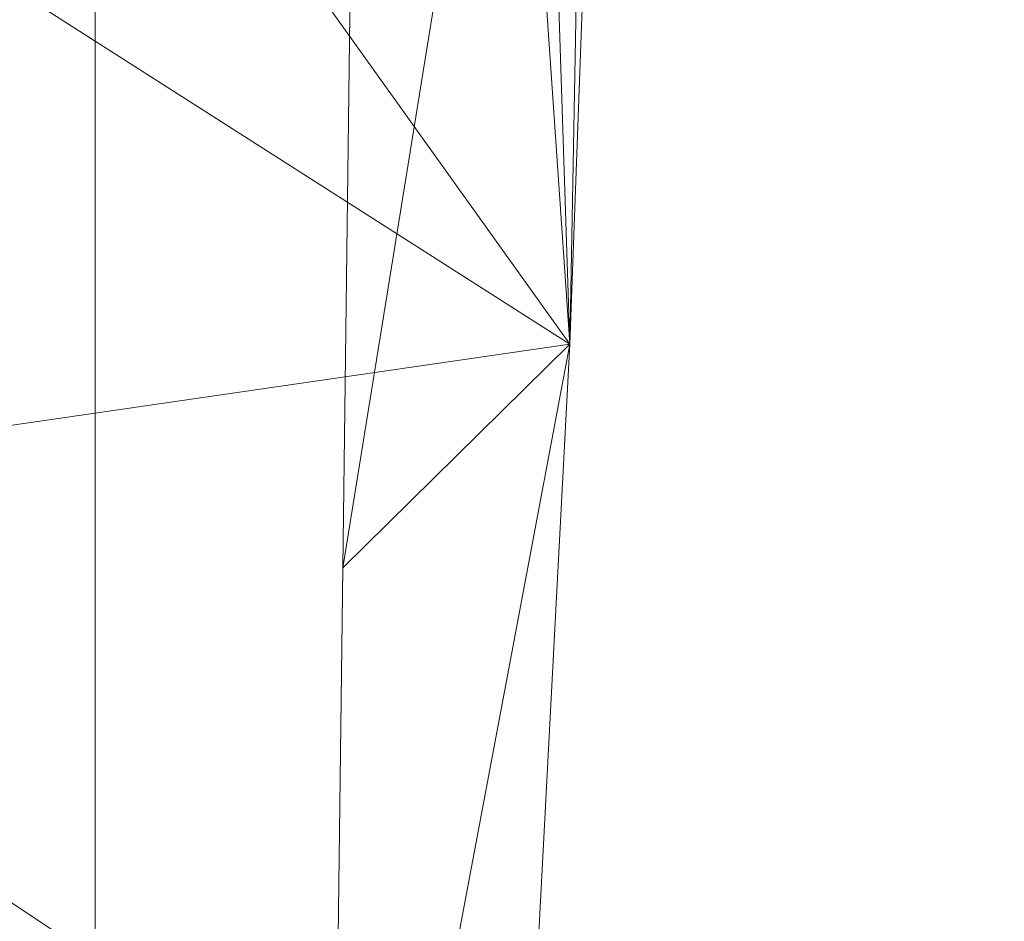
# Model space of a CAD drawing. Units: inches. Extents: x 0 to 204, y 0 to 264.
# Drawn here: x 85 to 88, y 158 to 161 of the extents above; entities that cross this region are included whole.
import ezdxf

# ---------------------------------------------------------------- set-up
doc = ezdxf.new("R2010")
doc.units = ezdxf.units.IN
doc.header["$MEASUREMENT"] = 0
doc.layers.get('0').update_dxf_attribs({"color": 10})

# ---------------------------------------------------------------- blocks, each defined once
blk = doc.blocks.new('SOLO-GQ-3D')
at = {"lineweight": 18}
mesh = blk.add_polyface(dxfattribs=at)
corners = [(-12.6503, 13.6574, 5.999), (12.6503, 13.6574, 5.999), (13.4786, -15.2601, 5.999), (13.2465, -15.7475, 5.999), (12.7482, -15.955, 5.999), (12.2388, -15.7763, 5.999), (11.9792, -15.303, 5.999), (11.3942, -8.6951, 5.999), (11.0593, -2.0698, 5.999), (10.975, 4.5635, 5.999), (-10.975, 4.5635, 5.999), (-11.0593, -2.0698, 5.999), (-11.3942, -8.6951, 5.999), (-11.9792, -15.303, 5.999), (-12.2388, -15.7763, 5.999), (-12.7482, -15.955, 5.999), (-13.2465, -15.7475, 5.999), (-13.4786, -15.2601, 5.999)]
mesh.append_faces([[corners[k] for k in face] for face in [(10, 0, 1, 9), (11, 17, 0, 10), (17, 13, 14)]], dxfattribs={"vtx0": -1, "vtx2": -1})
mesh.append_faces([[corners[k] for k in face] for face in [(17, 11, 12, 13)]], dxfattribs={"vtx0": -1, "vtx3": -1})
mesh.append_faces([[corners[k] for k in face] for face in [(7, 8, 2, 6), (5, 6, 2, 4)]], dxfattribs={"vtx1": -1, "vtx2": -1})
mesh.append_faces([[corners[k] for k in face] for face in [(8, 9, 1, 2)]], dxfattribs={"vtx1": -1, "vtx3": -1})
mesh.append_faces([[corners[k] for k in face] for face in [(2, 3, 4), (15, 16, 17, 14)]], dxfattribs={"vtx2": -1})
mesh = blk.add_polyface(dxfattribs=at)
corners = [(-13.391, 6.7733, 24.7063), (-13.6729, 4.1015, 24.7996), (-13.915, 1.4262, 24.893), (-14.1164, -1.2524, 24.9866), (-14.2759, -3.9337, 25.0802), (-14.3925, -6.6172, 25.1739), (-14.4648, -9.3022, 25.2677), (-14.492, -11.9879, 25.3615), (-14.4726, -14.6737, 25.4553), (-14.3987, -15.0834, 25.4696), (-14.1997, -15.4494, 25.4824), (-13.8953, -15.7337, 25.4923), (-13.5169, -15.9074, 25.4983), (-13.1027, -15.953, 25.4999), (-12.6951, -15.8658, 25.4969), (-12.3362, -15.655, 25.4895), (-12.0617, -15.3418, 25.4786), (-11.9001, -14.9582, 25.4652), (-11.5176, -12.1524, 25.3672), (-11.1815, -9.3406, 25.269), (-10.8918, -6.5237, 25.1707), (-10.6487, -3.7023, 25.0721), (-10.4521, -0.8774, 24.9735), (-10.3023, 1.9504, 24.8747), (-10.1991, 4.7803, 24.7759), (-10.2059, 4.7803, 24.7759), (-12.3276, 4.7803, 24.7759), (-12.3276, 6.7733, 24.7063), (11.9001, -14.9582, 25.4652), (12.0618, -15.3418, 25.4786), (12.3364, -15.6552, 25.4895), (12.6957, -15.866, 25.4969), (13.1028, -15.953, 25.4999), (13.5171, -15.9074, 25.4983), (13.8957, -15.7334, 25.4923), (14.1998, -15.4492, 25.4823), (14.3987, -15.0833, 25.4696), (14.4719, -14.6737, 25.4553), (14.492, -11.9879, 25.3615), (14.4648, -9.3022, 25.2677), (14.3925, -6.6172, 25.1739), (14.2759, -3.9337, 25.0802), (14.1164, -1.2524, 24.9866), (13.915, 1.4262, 24.893), (13.6729, 4.1015, 24.7996), (13.391, 6.7733, 24.7063), (12.3276, 6.7733, 24.7063), (12.3276, 4.7803, 24.7759), (10.2059, 4.7803, 24.7759), (10.1991, 4.7803, 24.7759), (10.3023, 1.9504, 24.8747), (10.4521, -0.8774, 24.9735), (10.6487, -3.7023, 25.0721), (10.8918, -6.5237, 25.1707), (11.1815, -9.3406, 25.269), (11.5176, -12.1524, 25.3672)]
mesh.append_faces([[corners[k] for k in face] for face in [(36, 34, 35), (47, 45, 46), (50, 47, 48, 49)]], dxfattribs={"vtx0": -1})
mesh.append_faces([[corners[k] for k in face] for face in [(19, 6, 18), (18, 8, 17), (20, 5, 19), (9, 17, 8), (1, 26, 0), (5, 20, 4), (3, 22, 2), (6, 19, 5), (14, 9, 13), (38, 55, 37), (33, 37, 32), (40, 54, 39), (41, 53, 40), (42, 52, 41), (43, 51, 42), (45, 47, 44), (32, 37, 31)]], dxfattribs={"vtx0": -1, "vtx1": -1})
mesh.append_faces([[corners[k] for k in face] for face in [(23, 26, 1), (50, 44, 47)]], dxfattribs={"vtx0": -1, "vtx1": -1, "vtx2": -1})
mesh.append_faces([[corners[k] for k in face] for face in [(4, 20, 21), (18, 6, 7), (23, 1, 2), (37, 33, 34), (55, 38, 39), (37, 29, 30), (41, 52, 53)]], dxfattribs={"vtx0": -1, "vtx2": -1})
mesh.append_faces([[corners[k] for k in face] for face in [(15, 16, 9), (16, 17, 9), (22, 23, 2), (21, 22, 3), (14, 15, 9), (12, 13, 9), (11, 12, 9), (7, 8, 18), (3, 4, 21), (36, 37, 34), (43, 44, 50), (28, 29, 37), (54, 55, 39), (53, 54, 40), (55, 28, 37), (51, 52, 42), (50, 51, 43), (30, 31, 37)]], dxfattribs={"vtx1": -1, "vtx2": -1})
mesh.append_faces([[corners[k] for k in face] for face in [(26, 27, 0), (9, 10, 11)]], dxfattribs={"vtx2": -1})
mesh.append_faces([[corners[k] for k in face] for face in [(23, 24, 25, 26)]], dxfattribs={"vtx3": -1})
mesh = blk.add_polyface(dxfattribs=at)
corners = [(-11.7972, 6.5412, 16.8179), (-11.7972, 5.649, 12), (-11.7972, -14.4547, 12), (-11.7972, -14.5417, 12.0076), (-11.7972, -14.6257, 12.0301), (-11.7972, -14.7047, 12.067), (-11.7972, -14.7047, 17.6614), (-11.7972, -14.5487, 17.8045), (-11.7972, -14.3662, 17.9114), (-11.7972, -14.1654, 17.9776), (-11.7972, -13.9547, 18), (-11.7972, 5.558, 18), (-11.7972, 5.8059, 17.9688), (-11.7972, 6.0384, 17.877), (-11.7972, 6.2408, 17.7305), (-11.7972, 6.4006, 17.5384), (-11.7972, 6.5078, 17.3127), (-11.7972, 6.5557, 17.0674)]
mesh.append_faces([[corners[k] for k in face] for face in [(5, 2, 3, 4), (10, 8, 9)]], dxfattribs={"vtx0": -1})
mesh.append_faces([[corners[k] for k in face] for face in [(15, 0, 13, 14)]], dxfattribs={"vtx0": -1, "vtx1": -1})
mesh.append_faces([[corners[k] for k in face] for face in [(11, 0, 1)]], dxfattribs={"vtx0": -1, "vtx2": -1})
mesh.append_faces([[corners[k] for k in face] for face in [(2, 5, 6, 10)]], dxfattribs={"vtx0": -1, "vtx2": -1, "vtx3": -1})
mesh.append_faces([[corners[k] for k in face] for face in [(12, 13, 0, 11)]], dxfattribs={"vtx1": -1, "vtx2": -1})
mesh.append_faces([[corners[k] for k in face] for face in [(1, 2, 10, 11)]], dxfattribs={"vtx1": -1, "vtx3": -1})
mesh.append_faces([[corners[k] for k in face] for face in [(16, 17, 0, 15)]], dxfattribs={"vtx2": -1})
mesh.append_faces([[corners[k] for k in face] for face in [(6, 7, 8, 10)]], dxfattribs={"vtx2": -1, "vtx3": -1})
mesh = blk.add_polyface(dxfattribs=at)
corners = [(-11.7972, 4.5378, 6), (-11.7972, -14.7047, 6), (-11.7972, -14.7047, 12), (-11.7972, 5.649, 12)]
mesh.append_faces([[corners[k] for k in face] for face in [(0, 1, 2, 3)]])
mesh = blk.add_polyface(dxfattribs=at)
corners = [(11.7972, 5.649, 12), (-11.7972, 5.649, 12), (-11.7972, -14.7047, 12), (11.7972, -14.7047, 12)]
mesh.append_faces([[corners[k] for k in face] for face in [(0, 1, 2, 3)]])
mesh = blk.add_polyface(dxfattribs=at)
corners = [(11.7972, -14.4547, 12), (-11.7972, -14.4547, 12), (-11.7972, 5.649, 12), (11.7972, 5.649, 12)]
mesh.append_faces([[corners[k] for k in face] for face in [(0, 1, 2, 3)]])
mesh = blk.add_polyface(dxfattribs=at)
corners = [(11.7972, -13.9547, 18), (11.7972, 5.558, 18), (-11.7972, 5.558, 18), (-11.7972, -13.9547, 18)]
mesh.append_faces([[corners[k] for k in face] for face in [(3, 0, 1, 2)]])
mesh = blk.add_polyface(dxfattribs=at)
corners = [(-11.9792, -15.303, 5.999), (-11.3942, -8.6951, 5.999), (-11.0593, -2.0698, 5.999), (-10.975, 4.5635, 5.999), (-10.5106, 5.35, 16.8179), (-10.514, 5.0652, 16.8179), (-10.5178, 4.7803, 16.8179), (-10.4968, 4.7803, 17.329), (-10.476, 4.7803, 17.8401), (-10.479, 4.6671, 17.8116), (-10.4821, 4.5535, 17.7843), (-10.3917, 4.6842, 19.9707), (-10.3024, 4.7803, 22.1553), (-10.2505, 4.7803, 23.4656), (-10.1991, 4.7803, 24.7759), (-10.3023, 1.9504, 24.8747), (-10.4521, -0.8774, 24.9735), (-10.6487, -3.7023, 25.0721), (-10.8918, -6.5237, 25.1707), (-11.1815, -9.3406, 25.269), (-11.5176, -12.1524, 25.3672), (-11.9001, -14.9582, 25.4652), (-11.0172, 1.2469, 5.999), (-11.2268, -5.3824, 5.999), (-11.6867, -11.999, 5.999), (-11.1431, -3.7261, 5.999)]
mesh.append_faces([[corners[k] for k in face] for face in [(15, 13, 14), (0, 20, 21), (5, 3, 4), (13, 11, 12)]], dxfattribs={"vtx0": -1})
mesh.append_faces([[corners[k] for k in face] for face in [(18, 23, 17), (1, 19, 24), (3, 10, 22)]], dxfattribs={"vtx0": -1, "vtx1": -1})
mesh.append_faces([[corners[k] for k in face] for face in [(15, 22, 10), (3, 6, 10), (13, 15, 11)]], dxfattribs={"vtx0": -1, "vtx1": -1, "vtx2": -1})
mesh.append_faces([[corners[k] for k in face] for face in [(15, 2, 22), (18, 1, 23), (20, 0, 24), (3, 5, 6), (25, 16, 17), (17, 23, 25), (15, 10, 11)]], dxfattribs={"vtx0": -1, "vtx2": -1})
mesh.append_faces([[corners[k] for k in face] for face in [(8, 9, 7)]], dxfattribs={"vtx1": -1})
mesh.append_faces([[corners[k] for k in face] for face in [(19, 20, 24), (15, 16, 2), (18, 19, 1), (6, 7, 9), (25, 2, 16), (9, 10, 6)]], dxfattribs={"vtx1": -1, "vtx2": -1})
mesh = blk.add_polyface(dxfattribs=at)
corners = [(11.7972, -14.7047, 6), (-11.7972, -14.7047, 6), (-11.7972, 4.5378, 6), (11.7972, 4.5378, 6)]
mesh.append_faces([[corners[k] for k in face] for face in [(0, 1, 2, 3)]])

msp = doc.modelspace()

# ---------------------------------------------------------------- linework, layer by layer
at = {"lineweight": 18, "invisible_edges": 15}
for points in [[(86.23575, 160.87827, 24.87013), (86.36122, 160.49657, 25.0054), (86.62531, 162.16698, 24.82181)], [(86.23575, 160.87827, 24.87013), (86.62531, 162.16698, 24.82181), (86.43106, 161.87956, 24.78066)], [(86.62531, 162.16698, 24.82181), (86.36122, 160.49657, 25.0054), (86.64134, 161.68323, 24.92883)], [(86.43106, 161.87956, 24.78066), (86.13458, 161.36165, 24.72729), (86.23575, 160.87827, 24.87013)], [(85.73895, 161.51494, 15.0679), (85.59336, 161.0276, 15.13719), (85.73767, 161.80114, 15.15471)], [(85.59336, 161.0276, 15.13719), (85.69957, 161.57829, 15.25), (85.73767, 161.80114, 15.15471)], [(87.29384, 161.73961, 24.31461), (87.18261, 161.11516, 24.37419), (87.2805, 161.31562, 24.28782)], [(87.18261, 161.11516, 24.37419), (87.29384, 161.73961, 24.31461), (87.18512, 161.33996, 24.39164)], [(86.57572, 160.64186, 25.09376), (86.64134, 161.68323, 24.92883), (86.36122, 160.49657, 25.0054)], [(85.80586, 159.91545, 24.80363), (85.99691, 161.616, 24.60709), (85.70842, 160.71488, 24.61869)], [(86.13458, 161.36165, 24.72729), (85.99691, 161.616, 24.60709), (85.80586, 159.91545, 24.80363)], [(85.62806, 161.15106, 24.37415), (85.64189, 161.59003, 24.27966), (85.55781, 160.9674, 24.3522)], [(85.55998, 161.19439, 24.28656), (85.55781, 160.9674, 24.3522), (85.64189, 161.59003, 24.27966)], [(85.51622, 161.05444, 24.24033), (85.55998, 161.19439, 24.28656), (85.60078, 161.57277, 24.20455)], [(85.54821, 161.14366, 24.16954), (85.51622, 161.05444, 24.24033), (85.60078, 161.57277, 24.20455)], [(85.79138, 161.16889, 14.89403), (85.71017, 161.01378, 14.94461), (85.82248, 161.54448, 14.91987)], [(85.71017, 161.01378, 14.94461), (85.86156, 161.49331, 15.01103), (85.82248, 161.54448, 14.91987)], [(85.73895, 161.51494, 15.0679), (85.61928, 160.8562, 15.06493), (85.59336, 161.0276, 15.13719)], [(85.75555, 160.88079, 15.01103), (85.61928, 160.8562, 15.06493), (85.73895, 161.51494, 15.0679)], [(87.26683, 161.13156, 15.05164), (87.41329, 161.48686, 15.13705), (87.24014, 160.72125, 15.10254)], [(87.24014, 160.72125, 15.10254), (87.41329, 161.48686, 15.13705), (87.31893, 160.95436, 15.17089)], [(87.41329, 161.48686, 15.13705), (87.42794, 161.18036, 15.25), (87.31893, 160.95436, 15.17089)], [(85.63417, 160.93407, 24.47014), (85.69989, 161.36938, 24.4305), (85.72262, 161.13918, 24.40989)], [(85.67674, 161.15527, 24.50118), (85.69989, 161.36938, 24.4305), (85.63417, 160.93407, 24.47014)], [(87.07907, 160.96232, 14.91161), (87.21267, 161.38417, 14.89345), (87.13768, 160.96791, 14.89454)], [(87.22899, 161.23019, 14.9203), (87.13768, 160.96791, 14.89454), (87.21267, 161.38417, 14.89345)], [(87.2161, 160.74996, 24.29196), (87.2771, 160.88485, 24.19306), (87.31991, 161.37113, 24.21854)], [(87.31991, 161.37113, 24.21854), (87.2805, 161.31562, 24.28782), (87.2161, 160.74996, 24.29196)], [(85.67674, 161.15527, 24.50118), (85.69038, 160.93378, 24.54663), (85.75524, 161.366, 24.50731)], [(85.75524, 161.366, 24.50731), (85.69038, 160.93378, 24.54663), (85.79519, 161.13732, 24.5099)], [(86.13458, 161.36165, 24.72729), (85.80586, 159.91545, 24.80363), (85.96116, 159.78031, 24.90965)], [(85.96116, 159.78031, 24.90965), (86.23575, 160.87827, 24.87013), (86.13458, 161.36165, 24.72729)], [(87.09969, 160.94227, 24.52054), (87.16792, 161.35099, 24.47893), (87.08122, 161.15787, 24.5264)], [(87.09969, 160.94227, 24.52054), (87.13898, 161.12369, 24.4515), (87.16792, 161.35099, 24.47893)], [(87.18261, 161.11516, 24.37419), (87.20335, 160.9145, 24.34272), (87.2805, 161.31562, 24.28782)], [(87.2805, 161.31562, 24.28782), (87.20335, 160.9145, 24.34272), (87.2161, 160.74996, 24.29196)], [(87.27134, 161.28446, 15.01103), (87.26683, 161.13156, 15.05164), (87.14908, 160.53321, 15.04577)], [(87.13934, 160.74496, 14.92485), (87.13768, 160.96791, 14.89454), (87.22899, 161.23019, 14.9203)], [(87.22899, 161.23019, 14.9203), (87.15618, 160.79587, 15.01103), (87.13934, 160.74496, 14.92485)], [(85.49376, 160.7294, 24.32971), (85.55781, 160.9674, 24.3522), (85.55998, 161.19439, 24.28656)], [(85.49376, 160.7294, 24.32971), (85.55998, 161.19439, 24.28656), (85.51622, 161.05444, 24.24033)], [(85.63561, 160.70921, 24.44898), (85.62806, 161.15106, 24.37415), (85.51643, 160.43614, 24.42879)], [(85.62806, 161.15106, 24.37415), (85.55781, 160.9674, 24.3522), (85.51643, 160.43614, 24.42879)], [(85.61534, 160.72182, 24.54107), (85.67674, 161.15527, 24.50118), (85.63417, 160.93407, 24.47014)], [(85.61534, 160.72182, 24.54107), (85.69038, 160.93378, 24.54663), (85.67674, 161.15527, 24.50118)], [(85.78983, 160.8563, 14.91161), (85.69682, 160.67006, 14.8956), (85.79138, 161.16889, 14.89403)], [(85.69682, 160.67006, 14.8956), (85.71017, 161.01378, 14.94461), (85.79138, 161.16889, 14.89403)], [(85.69735, 160.62206, 24.52483), (85.7674, 161.12259, 24.50004), (85.80021, 161.15413, 24.41961)], [(87.09969, 160.94227, 24.52054), (87.08122, 161.15787, 24.5264), (87.02541, 160.76213, 24.5623)], [(87.08122, 161.15787, 24.5264), (87.03011, 160.95244, 24.5267), (87.02541, 160.76213, 24.5623)], [(85.69735, 160.62206, 24.52483), (85.73291, 160.88913, 24.55906), (85.7674, 161.12259, 24.50004)], [(85.73291, 160.88913, 24.55906), (85.79519, 161.14329, 24.57554), (85.7674, 161.12259, 24.50004)], [(87.13898, 161.12369, 24.4515), (87.09969, 160.94227, 24.52054), (87.0756, 160.6952, 24.49452)], [(87.13898, 161.12369, 24.4515), (87.0756, 160.6952, 24.49452), (87.10268, 160.93258, 24.42868)], [(87.14908, 160.53321, 15.04577), (87.26683, 161.13156, 15.05164), (87.24014, 160.72125, 15.10254)], [(87.09892, 160.68881, 24.42592), (87.18261, 161.11516, 24.37419), (87.10268, 160.93257, 24.42868)], [(87.12913, 160.54458, 24.40018), (87.18261, 161.11516, 24.37419), (87.09892, 160.68881, 24.42592)], [(87.12913, 160.54458, 24.40018), (87.20335, 160.9145, 24.34272), (87.18261, 161.11516, 24.37419)], [(85.59336, 161.0276, 15.13719), (85.49791, 160.2945, 15.10087), (85.42246, 160.01745, 15.17256)], [(85.59336, 161.0276, 15.13719), (85.42246, 160.01745, 15.17256), (85.48086, 160.32936, 15.25)], [(85.49376, 160.7294, 24.32971), (85.51622, 161.05444, 24.24033), (85.4404, 160.49645, 24.29207)], [(85.51622, 161.05444, 24.24033), (85.46061, 160.71083, 24.20888), (85.4404, 160.49645, 24.29207)], [(85.49791, 160.2945, 15.10087), (85.59336, 161.0276, 15.13719), (85.61928, 160.8562, 15.06493)], [(85.71017, 161.01378, 14.94461), (85.63506, 160.56517, 14.96865), (85.75555, 160.88079, 15.01103)], [(85.69682, 160.67006, 14.8956), (85.63506, 160.56517, 14.96865), (85.71017, 161.01378, 14.94461)], [(85.49376, 160.7294, 24.32971), (85.51643, 160.43614, 24.42879), (85.55781, 160.9674, 24.3522)], [(87.07907, 160.96232, 14.91161), (87.13768, 160.96791, 14.89454), (87.05473, 160.5118, 14.89419)], [(87.13768, 160.96791, 14.89454), (87.13934, 160.74496, 14.92485), (87.05473, 160.5118, 14.89419)], [(85.63417, 160.93407, 24.47014), (85.57595, 160.49919, 24.50949), (85.61534, 160.72182, 24.54107)], [(85.63561, 160.70921, 24.44898), (85.57595, 160.49919, 24.50949), (85.63417, 160.93407, 24.47014)], [(85.69038, 160.93378, 24.54663), (85.61534, 160.72182, 24.54107), (85.63152, 160.49619, 24.5864)], [(85.70842, 160.70853, 24.54888), (85.69038, 160.93378, 24.54663), (85.63152, 160.49619, 24.5864)], [(87.09969, 160.94227, 24.52054), (87.02541, 160.76213, 24.5623), (87.03267, 160.49707, 24.56568)], [(87.0756, 160.6952, 24.49452), (87.09969, 160.94227, 24.52054), (87.03267, 160.49707, 24.56568)], [(87.31893, 160.95436, 15.17089), (87.20796, 160.23226, 15.25), (87.21397, 160.36474, 15.16596)], [(87.24014, 160.72125, 15.10254), (87.31893, 160.95436, 15.17089), (87.21397, 160.36474, 15.16596)], [(87.12913, 160.54458, 24.40018), (87.16243, 160.51895, 24.35622), (87.20335, 160.9145, 24.34272)], [(87.16243, 160.51895, 24.35622), (87.2161, 160.74996, 24.29196), (87.20335, 160.9145, 24.34272)], [(85.73291, 160.88913, 24.55906), (85.68617, 160.54056, 24.589), (85.70842, 160.71488, 24.61869)], [(85.69735, 160.62206, 24.52483), (85.68617, 160.54056, 24.589), (85.73291, 160.88913, 24.55906)], [(86.23575, 160.87827, 24.87013), (85.96116, 159.78031, 24.90965), (86.09084, 159.46176, 25.03053)], [(86.36122, 160.49657, 25.0054), (86.23575, 160.87827, 24.87013), (86.09084, 159.46176, 25.03053)], [(85.49791, 160.2945, 15.10087), (85.61928, 160.8562, 15.06493), (85.64955, 160.26826, 15.01103)], [(86.94743, 160.54386, 24.56385), (86.96478, 160.33315, 24.60138), (87.02541, 160.76213, 24.5623)], [(87.02541, 160.76213, 24.5623), (86.96478, 160.33315, 24.60138), (87.03267, 160.49707, 24.56568)], [(87.2161, 160.74996, 24.29196), (87.12818, 160.08012, 24.35347), (87.19524, 160.48029, 24.22984)], [(87.2161, 160.74996, 24.29196), (87.16243, 160.51895, 24.35622), (87.12818, 160.08012, 24.35347)], [(85.49376, 160.7294, 24.32971), (85.4404, 160.49645, 24.29207), (85.43169, 160.25271, 24.36865)], [(85.49376, 160.7294, 24.32971), (85.43169, 160.25271, 24.36865), (85.51643, 160.43614, 24.42879)], [(85.5604, 160.28743, 24.58008), (85.63152, 160.49619, 24.5864), (85.61534, 160.72182, 24.54107)], [(85.57595, 160.49919, 24.50949), (85.5604, 160.28743, 24.58008), (85.61534, 160.72182, 24.54107)], [(87.06899, 160.33005, 14.92347), (87.13934, 160.74496, 14.92485), (87.04068, 160.30583, 15.01103)], [(87.13934, 160.74496, 14.92485), (87.06899, 160.33005, 14.92347), (87.05473, 160.5118, 14.89419)], [(87.13569, 160.10285, 15.09695), (87.14908, 160.53321, 15.04577), (87.24014, 160.72125, 15.10254)], [(87.21397, 160.36474, 15.16596), (87.13569, 160.10285, 15.09695), (87.24014, 160.72125, 15.10254)], [(85.70842, 160.70053, 24.46085), (85.64756, 160.21551, 24.54603), (85.69735, 160.62206, 24.52483)], [(85.70842, 160.71488, 24.61869), (85.65915, 159.04804, 24.85325), (85.80586, 159.91545, 24.80363)], [(87.02024, 160.52518, 24.46571), (87.0756, 160.6952, 24.49452), (87.02366, 160.29864, 24.53741)], [(87.03777, 160.07127, 24.47013), (87.09892, 160.68881, 24.42592), (87.02024, 160.52518, 24.46571)], [(87.02366, 160.29864, 24.53741), (87.0756, 160.6952, 24.49452), (87.03267, 160.49707, 24.56568)], [(87.12913, 160.54458, 24.40018), (87.09892, 160.68881, 24.42592), (87.03777, 160.07127, 24.47013)], [(85.69682, 160.67006, 14.8956), (85.70248, 160.24576, 14.91161), (85.60068, 160.26119, 14.91831)], [(85.60068, 160.26119, 14.91831), (85.63506, 160.56517, 14.96865), (85.69682, 160.67006, 14.8956)], [(86.21989, 159.22492, 25.13794), (86.57572, 160.64186, 25.09376), (86.36122, 160.49657, 25.0054)], [(85.69735, 160.62206, 24.52483), (85.64756, 160.21551, 24.54603), (85.65161, 160.25416, 24.5832)], [(85.69735, 160.62206, 24.52483), (85.65161, 160.25416, 24.5832), (85.68617, 160.54056, 24.589)], [(85.63506, 160.56517, 14.96865), (85.60068, 160.26119, 14.91831), (85.57719, 160.17286, 14.96971)], [(85.64955, 160.26826, 15.01103), (85.63506, 160.56517, 14.96865), (85.57719, 160.17286, 14.96971)], [(85.68617, 160.54056, 24.589), (85.65161, 160.25416, 24.5832), (85.64254, 160.17897, 24.63168)], [(85.67925, 160.27881, 24.66254), (85.68617, 160.54056, 24.589), (85.64254, 160.17897, 24.63168)], [(87.03776, 159.79879, 15.04445), (87.04068, 160.30583, 15.01103), (87.14908, 160.53321, 15.04577)], [(87.14908, 160.53321, 15.04577), (87.13569, 160.10285, 15.09695), (87.03776, 159.79879, 15.04445)], [(87.12913, 160.54458, 24.40018), (87.03777, 160.07127, 24.47013), (87.10213, 160.13728, 24.40843)], [(87.12913, 160.54458, 24.40018), (87.10213, 160.13728, 24.40843), (87.16243, 160.51895, 24.35622)], [(85.52476, 160.06273, 24.54941), (85.57595, 160.49919, 24.50949), (85.60636, 160.27155, 24.48877)], [(85.5604, 160.28743, 24.58008), (85.57595, 160.49919, 24.50949), (85.52476, 160.06273, 24.54941)], [(86.98085, 160.33487, 14.91161), (87.05473, 160.5118, 14.89419), (86.97809, 160.066, 14.89337)], [(87.05473, 160.5118, 14.89419), (87.06899, 160.33005, 14.92347), (86.97809, 160.066, 14.89337)], [(87.16243, 160.51895, 24.35622), (87.10213, 160.13728, 24.40843), (87.12818, 160.08012, 24.35347)], [(85.43169, 160.25271, 24.36865), (85.4404, 160.49645, 24.29207), (85.36679, 159.80574, 24.36876)], [(85.4404, 160.49645, 24.29207), (85.43117, 160.27027, 24.24893), (85.36679, 159.80574, 24.36876)], [(85.5604, 160.28743, 24.58008), (85.58111, 160.06353, 24.62575), (85.63152, 160.49619, 24.5864)], [(85.58111, 160.06353, 24.62575), (85.67925, 160.27208, 24.58856), (85.63152, 160.49619, 24.5864)], [(86.09084, 159.46176, 25.03053), (86.21989, 159.22492, 25.13794), (86.36122, 160.49657, 25.0054)], [(86.98125, 160.04897, 24.60175), (87.03267, 160.49707, 24.56568), (86.96478, 160.33315, 24.60138)], [(87.02366, 160.29864, 24.53741), (87.03267, 160.49707, 24.56568), (86.98125, 160.04897, 24.60175)], [(85.43169, 160.25271, 24.36865), (85.46075, 160.00867, 24.46214), (85.51643, 160.43614, 24.42879)], [(85.51643, 160.43614, 24.42879), (85.46075, 160.00867, 24.46214), (85.60636, 160.27155, 24.48877)], [(87.13569, 160.10285, 15.09695), (87.21397, 160.36474, 15.16596), (87.07198, 159.50406, 15.11797)], [(87.07198, 159.50406, 15.11797), (87.21397, 160.36474, 15.16596), (87.20796, 160.23226, 15.25)], [(86.98125, 160.04897, 24.60175), (86.96478, 160.33315, 24.60138), (86.91838, 159.91931, 24.63896)], [(86.96478, 160.33315, 24.60138), (86.91963, 160.12799, 24.60165), (86.91838, 159.91931, 24.63896)], [(86.97809, 160.066, 14.89337), (87.06899, 160.33005, 14.92347), (87.00754, 159.91362, 14.92268)], [(87.04068, 160.30583, 15.01103), (87.00754, 159.91362, 14.92268), (87.06899, 160.33005, 14.92347)], [(85.49791, 160.2945, 15.10087), (85.42876, 159.29925, 15.04996), (85.36368, 159.31689, 15.12488)], [(85.36368, 159.31689, 15.12488), (85.42246, 160.01745, 15.17256), (85.49791, 160.2945, 15.10087)], [(85.49791, 160.2945, 15.10087), (85.54355, 159.65573, 15.01103), (85.42876, 159.29925, 15.04996)], [(85.51307, 159.84922, 24.6204), (85.5604, 160.28743, 24.58008), (85.52476, 160.06273, 24.54941)], [(85.51307, 159.84922, 24.6204), (85.58111, 160.06353, 24.62575), (85.5604, 160.28743, 24.58008)], [(86.99252, 160.11052, 24.50341), (87.02366, 160.29864, 24.53741), (86.97604, 159.90599, 24.56135)], [(87.02366, 160.29864, 24.53741), (86.98125, 160.04897, 24.60175), (86.97604, 159.90599, 24.56135)], [(85.40535, 159.8417, 24.43551), (85.43169, 160.25271, 24.36865), (85.36679, 159.80574, 24.36876)], [(85.40535, 159.8417, 24.43551), (85.46075, 160.00867, 24.46214), (85.43169, 160.25271, 24.36865)], [(85.52582, 159.77859, 14.94317), (85.60068, 160.26119, 14.91831), (85.55357, 159.61543, 14.89507)], [(85.60068, 160.26119, 14.91831), (85.52582, 159.77859, 14.94317), (85.57719, 160.17286, 14.96971)], [(85.70248, 160.24576, 14.91161), (85.55357, 159.61543, 14.89507), (85.60068, 160.26119, 14.91831)], [(85.65161, 160.25416, 24.5832), (85.61659, 159.93371, 24.58139), (85.61656, 159.93779, 24.62888)], [(85.61656, 159.93779, 24.62888), (85.64254, 160.17897, 24.63168), (85.65161, 160.25416, 24.5832)], [(85.65161, 160.25416, 24.5832), (85.64756, 160.21551, 24.54603), (85.61659, 159.93371, 24.58139)], [(85.67756, 160.23882, 24.50282), (85.61659, 159.93371, 24.58139), (85.64756, 160.21551, 24.54603)], [(85.54355, 159.65573, 15.01103), (85.57719, 160.17286, 14.96971), (85.52582, 159.77859, 14.94317)], [(85.65007, 159.84274, 24.70639), (85.64254, 160.17897, 24.63168), (85.61656, 159.93779, 24.62888)], [(87.03902, 159.68054, 24.46614), (87.10213, 160.13728, 24.40843), (87.03777, 160.07127, 24.47013)], [(87.07208, 159.64504, 24.4139), (87.10213, 160.13728, 24.40843), (87.03902, 159.68054, 24.46614)], [(87.07208, 159.64504, 24.4139), (87.12818, 160.08012, 24.35347), (87.10213, 160.13728, 24.40843)], [(87.03776, 159.79879, 15.04445), (87.13569, 160.10285, 15.09695), (87.07198, 159.50406, 15.11797)], [(86.93027, 159.61265, 14.89504), (86.88264, 159.70742, 14.91161), (86.97809, 160.066, 14.89337)], [(86.93027, 159.61265, 14.89504), (86.97809, 160.066, 14.89337), (87.00754, 159.91362, 14.92268)], [(87.03777, 160.07127, 24.47013), (86.9648, 159.69585, 24.54111), (86.98147, 159.60167, 24.51725)], [(86.98147, 159.60167, 24.51725), (87.03902, 159.68054, 24.46614), (87.03777, 160.07127, 24.47013)], [(87.07208, 159.64504, 24.4139), (87.07687, 159.4984, 24.37379), (87.12818, 160.08012, 24.35347)], [(87.14019, 159.65677, 24.30471), (87.12818, 160.08012, 24.35347), (87.07687, 159.4984, 24.37379)], [(85.4809, 159.62543, 24.58904), (85.52476, 160.06273, 24.54941), (85.57711, 159.83389, 24.52856)], [(85.51307, 159.84922, 24.6204), (85.52476, 160.06273, 24.54941), (85.4809, 159.62543, 24.58904)], [(85.5372, 159.62719, 24.66541), (85.58111, 160.06353, 24.62575), (85.51307, 159.84922, 24.6204)], [(85.65007, 159.83564, 24.62823), (85.58111, 160.06353, 24.62575), (85.5372, 159.62719, 24.66541)], [(86.91838, 159.91931, 24.63896), (86.92478, 159.7145, 24.64978), (86.98125, 160.04897, 24.60175)], [(86.92478, 159.7145, 24.64978), (86.94956, 159.68836, 24.62278), (86.98125, 160.04897, 24.60175)], [(86.98125, 160.04897, 24.60175), (86.94956, 159.68836, 24.62278), (86.97604, 159.90599, 24.56135)], [(85.42246, 160.01745, 15.17256), (85.36368, 159.31689, 15.12488), (85.3715, 159.70489, 15.25)], [(85.40535, 159.8417, 24.43551), (85.4442, 159.62201, 24.51434), (85.46075, 160.00867, 24.46214)], [(85.46075, 160.00867, 24.46214), (85.4442, 159.62201, 24.51434), (85.57711, 159.83389, 24.52856)], [(85.61656, 159.93779, 24.62888), (85.61659, 159.93371, 24.58139), (85.57881, 159.54263, 24.61633)], [(85.61656, 159.93779, 24.62888), (85.57881, 159.54263, 24.61633), (85.58428, 159.60858, 24.66939)], [(85.57881, 159.54263, 24.61633), (85.61659, 159.93371, 24.58139), (85.6467, 159.77712, 24.5448)], [(85.58428, 159.60858, 24.66939), (85.65007, 159.84274, 24.70639), (85.61656, 159.93779, 24.62888)], [(85.65915, 159.04804, 24.85325), (85.72656, 158.52316, 24.96241), (85.80586, 159.91545, 24.80363)], [(85.80586, 159.91545, 24.80363), (85.72656, 158.52316, 24.96241), (85.96116, 159.78031, 24.90965)], [(86.89184, 159.71211, 24.63946), (86.87695, 159.55829, 24.67176), (86.91838, 159.91931, 24.63896)], [(86.91838, 159.91931, 24.63896), (86.87695, 159.55829, 24.67176), (86.92478, 159.7145, 24.64978)], [(86.95294, 159.40594, 14.94151), (86.93027, 159.61265, 14.89504), (87.00754, 159.91362, 14.92268)], [(87.01041, 159.91426, 15.01103), (86.95294, 159.40594, 14.94151), (87.00754, 159.91362, 14.92268)], [(86.94956, 159.68836, 24.62278), (86.92896, 159.41818, 24.61113), (86.97604, 159.90599, 24.56135)], [(86.92896, 159.41818, 24.61113), (86.9648, 159.69585, 24.54111), (86.97604, 159.90599, 24.56135)], [(85.4809, 159.62543, 24.58904), (85.47233, 159.41026, 24.65982), (85.51307, 159.84922, 24.6204)], [(85.51307, 159.84922, 24.6204), (85.47233, 159.41026, 24.65982), (85.5372, 159.62719, 24.66541)], [(85.32369, 159.2619, 24.43286), (85.36913, 159.13801, 24.52895), (85.40535, 159.8417, 24.43551)], [(85.40535, 159.8417, 24.43551), (85.36679, 159.80574, 24.36876), (85.32369, 159.2619, 24.43286)], [(85.4442, 159.62201, 24.51434), (85.40535, 159.8417, 24.43551), (85.36913, 159.13801, 24.52895)], [(85.37228, 159.38914, 24.32904), (85.32369, 159.2619, 24.43286), (85.36679, 159.80574, 24.36876)], [(87.03776, 159.79879, 15.04445), (86.97453, 159.09573, 15.05645), (86.96318, 159.30339, 15.01103)], [(86.97453, 159.09573, 15.05645), (87.03776, 159.79879, 15.04445), (87.07198, 159.50406, 15.11797)], [(85.52582, 159.77859, 14.94317), (85.55357, 159.61543, 14.89507), (85.48339, 159.28946, 14.91888)], [(85.48339, 159.28946, 14.91888), (85.54355, 159.65573, 15.01103), (85.52582, 159.77859, 14.94317)], [(85.96116, 159.78031, 24.90965), (85.72656, 158.52316, 24.96241), (85.88561, 158.43578, 25.06347)], [(85.88561, 158.43578, 25.06347), (86.09084, 159.46176, 25.03053), (85.96116, 159.78031, 24.90965)], [(86.92478, 159.7145, 24.64978), (86.87695, 159.55829, 24.67176), (86.89792, 159.34725, 24.67849)], [(86.94956, 159.68836, 24.62278), (86.92478, 159.7145, 24.64978), (86.89792, 159.34725, 24.67849)], [(86.94956, 159.68836, 24.62278), (86.89792, 159.34725, 24.67849), (86.92896, 159.41818, 24.61113)], [(86.95069, 159.13361, 24.55261), (87.00031, 159.14423, 24.50357), (87.03902, 159.68054, 24.46614)], [(86.95069, 159.13361, 24.55261), (87.03902, 159.68054, 24.46614), (86.98147, 159.60167, 24.51725)], [(87.03902, 159.68054, 24.46614), (87.00031, 159.14423, 24.50357), (87.07208, 159.64504, 24.4139)], [(85.51801, 159.16634, 14.89346), (85.55357, 159.61543, 14.89507), (85.61513, 159.63522, 14.91161)], [(87.03782, 159.19076, 24.44025), (87.07208, 159.64504, 24.4139), (87.00031, 159.14423, 24.50357)], [(87.07687, 159.4984, 24.37379), (87.07208, 159.64504, 24.4139), (87.03782, 159.19076, 24.44025)], [(85.36913, 159.13801, 24.52895), (85.39994, 158.93367, 24.58353), (85.4442, 159.62201, 24.51434)], [(85.4442, 159.62201, 24.51434), (85.39994, 158.93367, 24.58353), (85.54785, 159.39624, 24.56835)], [(85.44422, 159.18671, 24.62899), (85.47233, 159.41026, 24.65982), (85.4809, 159.62543, 24.58904)], [(85.54785, 159.39624, 24.56835), (85.44422, 159.18671, 24.62899), (85.4809, 159.62543, 24.58904)], [(85.50042, 159.19019, 24.70512), (85.5372, 159.62719, 24.66541), (85.47233, 159.41026, 24.65982)], [(85.55357, 159.61543, 14.89507), (85.51801, 159.16634, 14.89346), (85.48339, 159.28946, 14.91888)], [(85.5372, 159.62719, 24.66541), (85.50042, 159.19019, 24.70512), (85.6209, 159.39919, 24.66791)], [(85.6209, 159.40667, 24.75023), (85.58428, 159.60858, 24.66939), (85.54074, 159.07366, 24.73872)], [(85.54798, 159.16913, 24.6839), (85.54074, 159.07366, 24.73872), (85.58428, 159.60858, 24.66939)], [(85.57881, 159.54263, 24.61633), (85.54798, 159.16913, 24.6839), (85.58428, 159.60858, 24.66939)], [(86.93027, 159.61265, 14.89504), (86.88994, 158.94187, 14.91118), (86.82356, 159.07508, 14.91161)], [(86.93027, 159.61265, 14.89504), (86.95294, 159.40594, 14.94151), (86.88994, 158.94187, 14.91118)], [(86.93709, 159.28119, 24.5788), (86.95069, 159.13361, 24.55261), (86.98147, 159.60167, 24.51725)], [(85.57881, 159.54263, 24.61633), (85.61584, 159.31541, 24.58677), (85.54201, 159.08307, 24.64442)], [(85.57881, 159.54263, 24.61633), (85.54201, 159.08307, 24.64442), (85.54798, 159.16913, 24.6839)], [(86.86404, 159.29624, 24.67727), (86.83867, 159.06989, 24.71622), (86.87695, 159.55829, 24.67176)], [(86.83867, 159.06989, 24.71622), (86.89792, 159.34725, 24.67849), (86.87695, 159.55829, 24.67176)], [(87.00998, 158.885, 15.11819), (86.97453, 159.09573, 15.05645), (87.07198, 159.50406, 15.11797)], [(87.13407, 159.26178, 15.25), (87.00998, 158.885, 15.11819), (87.07198, 159.50406, 15.11797)], [(87.03782, 159.19076, 24.44025), (87.11266, 159.24501, 24.34214), (87.07687, 159.4984, 24.37379)], [(85.96596, 158.07541, 25.15538), (86.09084, 159.46176, 25.03053), (85.88561, 158.43578, 25.06347)], [(86.09084, 159.46176, 25.03053), (85.96596, 158.07541, 25.15538), (86.08343, 158.23885, 25.2011)], [(86.09084, 159.46176, 25.03053), (86.08343, 158.23885, 25.2011), (86.21989, 159.22492, 25.13794)], [(86.92896, 159.41818, 24.61113), (86.88402, 158.92844, 24.63714), (86.93709, 159.28119, 24.5788)], [(86.92896, 159.41818, 24.61113), (86.89755, 159.02462, 24.66321), (86.88402, 158.92844, 24.63714)], [(86.89755, 159.02462, 24.66321), (86.92896, 159.41818, 24.61113), (86.89792, 159.34725, 24.67849)], [(85.47233, 159.41026, 24.65982), (85.44422, 159.18671, 24.62899), (85.44096, 159.03719, 24.68948)], [(85.47233, 159.41026, 24.65982), (85.44096, 159.03719, 24.68948), (85.50042, 159.19019, 24.70512)], [(86.91204, 158.99738, 14.96996), (86.88994, 158.94187, 14.91118), (86.95294, 159.40594, 14.94151)], [(86.95294, 159.40594, 14.94151), (86.94987, 159.13112, 15.01103), (86.91204, 158.99738, 14.96996)], [(86.83867, 159.06989, 24.71622), (86.87195, 158.95598, 24.71042), (86.89792, 159.34725, 24.67849)], [(86.87195, 158.95598, 24.71042), (86.89755, 159.02462, 24.66321), (86.89792, 159.34725, 24.67849)], [(85.30032, 158.27228, 15.10313), (85.32714, 158.93796, 15.25), (85.36368, 159.31689, 15.12488)], [(85.36368, 159.31689, 15.12488), (85.37604, 158.63657, 15.04856), (85.30032, 158.27228, 15.10313)], [(85.36368, 159.31689, 15.12488), (85.42876, 159.29925, 15.04996), (85.37604, 158.63657, 15.04856)], [(85.37604, 158.63657, 15.04856), (85.42876, 159.29925, 15.04996), (85.5011, 158.9134, 15.01103)], [(85.5011, 158.9134, 15.01103), (85.48339, 159.28946, 14.91888), (85.41223, 158.54929, 14.94852)], [(85.41223, 158.54929, 14.94852), (85.48339, 159.28946, 14.91888), (85.46148, 158.82717, 14.90227)], [(85.51801, 159.16634, 14.89346), (85.46148, 158.82717, 14.90227), (85.48339, 159.28946, 14.91888)], [(85.29116, 158.87004, 24.45518), (85.32369, 159.2619, 24.43286), (85.34283, 158.94858, 24.36909)], [(85.32369, 159.2619, 24.43286), (85.29116, 158.87004, 24.45518), (85.31575, 158.88528, 24.50568)], [(85.36913, 159.13801, 24.52895), (85.32369, 159.2619, 24.43286), (85.31575, 158.88528, 24.50568)], [(86.08343, 158.23885, 25.2011), (86.31272, 158.10961, 25.32397), (86.21989, 159.22492, 25.13794)], [(85.44422, 159.18671, 24.62899), (85.41481, 158.74906, 24.66942), (85.44096, 159.03719, 24.68948)], [(85.5186, 158.95858, 24.60813), (85.41481, 158.74906, 24.66942), (85.44422, 159.18671, 24.62899)], [(85.47974, 158.75213, 24.74496), (85.50042, 159.19019, 24.70512), (85.44096, 159.03719, 24.68948)], [(85.51801, 159.16634, 14.89346), (85.56262, 159.02071, 14.91161), (85.46148, 158.82717, 14.90227)], [(85.47974, 158.75213, 24.74496), (85.59173, 158.96274, 24.70759), (85.50042, 159.19019, 24.70512)], [(85.52551, 158.84141, 24.7255), (85.54074, 159.07366, 24.73872), (85.54798, 159.16913, 24.6839)], [(85.54201, 159.08307, 24.64442), (85.52551, 158.84141, 24.7255), (85.54798, 159.16913, 24.6839)], [(86.99649, 158.7642, 24.50183), (87.03782, 159.19076, 24.44025), (87.00031, 159.14423, 24.50357)], [(86.99649, 158.7642, 24.50183), (86.99746, 158.45494, 24.48362), (87.03782, 159.19076, 24.44025)], [(86.99746, 158.45494, 24.48362), (87.08514, 158.83325, 24.37957), (87.03782, 159.19076, 24.44025)], [(85.30256, 158.42626, 24.56574), (85.3695, 158.47953, 24.62192), (85.36913, 159.13801, 24.52895)], [(85.31575, 158.88528, 24.50568), (85.30256, 158.42626, 24.56574), (85.36913, 159.13801, 24.52895)], [(85.39994, 158.93367, 24.58353), (85.36913, 159.13801, 24.52895), (85.3695, 158.47953, 24.62192)], [(86.95069, 159.13361, 24.55261), (86.95211, 158.76418, 24.56235), (87.00031, 159.14423, 24.50357)], [(87.00031, 159.14423, 24.50357), (86.95211, 158.76418, 24.56235), (86.99649, 158.7642, 24.50183)], [(86.95211, 158.76418, 24.56235), (86.95069, 159.13361, 24.55261), (86.89436, 158.47282, 24.6223)], [(86.90937, 158.86652, 24.6165), (86.89436, 158.47282, 24.6223), (86.95069, 159.13361, 24.55261)], [(85.51644, 158.68436, 24.69795), (85.52551, 158.84141, 24.7255), (85.54201, 159.08307, 24.64442)], [(85.51644, 158.68436, 24.69795), (85.54201, 159.08307, 24.64442), (85.58498, 158.8537, 24.62874)], [(85.54074, 159.07366, 24.73872), (85.52551, 158.84141, 24.7255), (85.5195, 158.7457, 24.78025)], [(85.5195, 158.7457, 24.78025), (85.59173, 158.9706, 24.79408), (85.54074, 159.07366, 24.73872)], [(86.8516, 158.50834, 14.90662), (86.82356, 159.07508, 14.91161), (86.88994, 158.94187, 14.91118)], [(86.88568, 158.30094, 15.01103), (86.97453, 159.09573, 15.05645), (86.95649, 158.28181, 15.10145)], [(86.97453, 159.09573, 15.05645), (87.00998, 158.885, 15.11819), (86.95649, 158.28181, 15.10145)], [(85.59173, 158.9706, 24.79408), (85.61288, 158.1317, 24.94777), (85.65915, 159.04804, 24.85325)], [(85.61288, 158.1317, 24.94777), (85.72656, 158.52316, 24.96241), (85.65915, 159.04804, 24.85325)], [(86.83624, 158.88036, 24.71508), (86.8176, 158.67445, 24.75191), (86.83867, 159.06989, 24.71622)], [(86.83867, 159.06989, 24.71622), (86.8176, 158.67445, 24.75191), (86.87195, 158.95598, 24.71042)], [(85.42683, 158.67557, 24.73322), (85.44096, 159.03719, 24.68948), (85.41481, 158.74906, 24.66942)], [(85.44096, 159.03719, 24.68948), (85.42683, 158.67557, 24.73322), (85.47974, 158.75213, 24.74496)], [(86.86622, 158.65388, 24.72055), (86.87009, 158.66372, 24.66776), (86.89755, 159.02462, 24.66321)], [(86.87195, 158.95598, 24.71042), (86.86622, 158.65388, 24.72055), (86.89755, 159.02462, 24.66321)], [(86.88402, 158.92844, 24.63714), (86.89755, 159.02462, 24.66321), (86.87009, 158.66372, 24.66776)], [(86.88994, 158.94187, 14.91118), (86.91204, 158.99738, 14.96996), (86.87418, 158.48968, 14.96066)], [(86.87418, 158.48968, 14.96066), (86.91204, 158.99738, 14.96996), (86.91959, 158.73954, 15.01103)], [(86.86622, 158.65388, 24.72055), (86.87195, 158.95598, 24.71042), (86.8176, 158.67445, 24.75191)], [(85.3695, 158.47953, 24.62192), (85.48935, 158.52092, 24.64792), (85.39994, 158.93367, 24.58353)], [(86.87418, 158.48968, 14.96066), (86.8516, 158.50834, 14.90662), (86.88994, 158.94187, 14.91118)], [(86.88402, 158.92844, 24.63714), (86.87009, 158.66372, 24.66776), (86.90937, 158.86652, 24.6165)], [(85.26591, 158.4718, 24.48167), (85.31575, 158.88528, 24.50568), (85.29116, 158.87004, 24.45518)], [(85.30256, 158.42626, 24.56574), (85.31575, 158.88528, 24.50568), (85.26591, 158.4718, 24.48167)], [(85.31339, 158.50802, 24.40914), (85.26591, 158.4718, 24.48167), (85.29116, 158.87004, 24.45518)], [(87.06018, 158.2913, 15.25), (86.95649, 158.28181, 15.10145), (87.00998, 158.885, 15.11819)], [(85.43918, 158.33862, 14.89765), (85.41223, 158.54929, 14.94852), (85.46148, 158.82717, 14.90227)], [(85.43918, 158.33862, 14.89765), (85.46148, 158.82717, 14.90227), (85.5101, 158.40619, 14.91161)], [(85.52551, 158.84141, 24.7255), (85.51644, 158.68436, 24.69795), (85.50718, 158.51401, 24.76741)], [(85.5195, 158.7457, 24.78025), (85.52551, 158.84141, 24.7255), (85.50718, 158.51401, 24.76741)], [(86.95503, 158.39393, 24.56868), (86.95211, 158.76418, 24.56235), (86.89436, 158.47282, 24.6223)], [(86.95503, 158.39393, 24.56868), (86.99649, 158.7642, 24.50183), (86.95211, 158.76418, 24.56235)], [(86.99746, 158.45494, 24.48362), (86.99649, 158.7642, 24.50183), (86.95503, 158.39393, 24.56868)], [(85.41481, 158.74906, 24.66942), (85.39927, 158.36337, 24.69194), (85.39695, 158.36018, 24.73858)], [(85.39695, 158.36018, 24.73858), (85.42683, 158.67557, 24.73322), (85.41481, 158.74906, 24.66942)], [(85.48935, 158.52092, 24.64792), (85.39927, 158.36337, 24.69194), (85.41481, 158.74906, 24.66942)], [(85.46998, 158.42335, 24.77389), (85.47974, 158.75213, 24.74496), (85.42683, 158.67557, 24.73322)], [(85.46998, 158.42335, 24.77389), (85.56256, 158.52629, 24.74726), (85.47974, 158.75213, 24.74496)], [(85.56256, 158.53453, 24.83793), (85.5195, 158.7457, 24.78025), (85.50718, 158.51401, 24.76741)], [(85.39695, 158.36018, 24.73858), (85.42866, 158.30513, 24.7805), (85.42683, 158.67557, 24.73322)], [(85.42866, 158.30513, 24.7805), (85.46998, 158.42335, 24.77389), (85.42683, 158.67557, 24.73322)], [(85.51644, 158.68436, 24.69795), (85.49647, 158.27103, 24.73587), (85.50718, 158.51401, 24.76741)], [(85.51644, 158.68436, 24.69795), (85.5575, 158.44251, 24.66613), (85.49647, 158.27103, 24.73587)], [(86.83249, 158.3509, 24.76905), (86.8176, 158.67445, 24.75191), (86.79005, 158.36248, 24.78026)], [(86.79005, 158.36248, 24.78026), (86.8176, 158.67445, 24.75191), (86.80844, 158.46449, 24.75288)], [(86.83249, 158.3509, 24.76905), (86.86622, 158.65388, 24.72055), (86.8176, 158.67445, 24.75191)], [(86.86622, 158.65388, 24.72055), (86.83249, 158.3509, 24.76905), (86.85443, 158.28574, 24.73206)], [(86.84318, 158.20633, 24.70034), (86.88165, 158.45185, 24.6542), (86.87009, 158.66372, 24.66776)], [(86.85443, 158.28574, 24.73206), (86.84318, 158.20633, 24.70034), (86.87009, 158.66372, 24.66776)], [(86.87009, 158.66372, 24.66776), (86.86622, 158.65388, 24.72055), (86.85443, 158.28574, 24.73206)], [(85.37604, 158.63657, 15.04856), (85.34503, 158.03077, 15.04768), (85.30032, 158.27228, 15.10313)], [(85.37604, 158.63657, 15.04856), (85.45865, 158.17108, 15.01103), (85.34503, 158.03077, 15.04768)], [(85.38893, 157.92158, 14.92569), (85.41223, 158.54929, 14.94852), (85.43918, 158.33862, 14.89765)], [(85.41223, 158.54929, 14.94852), (85.38893, 157.92158, 14.92569), (85.45865, 158.17108, 15.01103)], [(85.494, 158.2157, 24.82296), (85.56256, 158.53453, 24.83793), (85.50718, 158.51401, 24.76741)], [(85.494, 158.2157, 24.82296), (85.50718, 158.51401, 24.76741), (85.49509, 158.24012, 24.77968)], [(85.50718, 158.51401, 24.76741), (85.49647, 158.27103, 24.73587), (85.49509, 158.24012, 24.77968)], [(85.61288, 158.1317, 24.94777), (85.61289, 157.23353, 25.04873), (85.72656, 158.52316, 24.96241)], [(85.72656, 158.52316, 24.96241), (85.75074, 157.24074, 25.12798), (85.88561, 158.43578, 25.06347)], [(86.84003, 158.08717, 14.91867), (86.76448, 158.44274, 14.91161), (86.8516, 158.50834, 14.90662)], [(86.87418, 158.48968, 14.96066), (86.84003, 158.08717, 14.91867), (86.8516, 158.50834, 14.90662)], [(86.87418, 158.48968, 14.96066), (86.88079, 158.23758, 15.01103), (86.84003, 158.08717, 14.91867)], [(85.26591, 158.4718, 24.48167), (85.25175, 157.8664, 24.56099), (85.30256, 158.42626, 24.56574)], [(85.28394, 158.06745, 24.44919), (85.25175, 157.8664, 24.56099), (85.26591, 158.4718, 24.48167)], [(85.30256, 158.42626, 24.56574), (85.32646, 157.87367, 24.6619), (85.3695, 158.47953, 24.62192)], [(85.3695, 158.47953, 24.62192), (85.32646, 157.87367, 24.6619), (85.4601, 158.08326, 24.6877)], [(86.89103, 157.86343, 24.66283), (86.89436, 158.47282, 24.6223), (86.85394, 158.03719, 24.6919)], [(86.89436, 158.47282, 24.6223), (86.89103, 157.86343, 24.66283), (86.95503, 158.39393, 24.56868)], [(86.95503, 158.39393, 24.56868), (86.96574, 157.8523, 24.56227), (86.99746, 158.45494, 24.48362)], [(87.03009, 158.00973, 24.45444), (86.99746, 158.45494, 24.48362), (86.96574, 157.8523, 24.56227)], [(85.30256, 158.42626, 24.56574), (85.25175, 157.8664, 24.56099), (85.28516, 157.96625, 24.60756)], [(85.28516, 157.96625, 24.60756), (85.32646, 157.87367, 24.6619), (85.30256, 158.42626, 24.56574)], [(85.46998, 158.42335, 24.77389), (85.42866, 158.30513, 24.7805), (85.4424, 157.94402, 24.81855)], [(85.53339, 158.08984, 24.78694), (85.46998, 158.42335, 24.77389), (85.4424, 157.94402, 24.81855)], [(85.86931, 157.24693, 25.19616), (85.96596, 158.07541, 25.15538), (85.88561, 158.43578, 25.06347)], [(86.76448, 158.44274, 14.91161), (86.84003, 158.08717, 14.91867), (86.79323, 157.72646, 14.89552)], [(85.5101, 158.40619, 14.91161), (85.43915, 157.91354, 14.89345), (85.43918, 158.33862, 14.89765)], [(86.95503, 158.39393, 24.56868), (86.89103, 157.86343, 24.66283), (86.93717, 157.93722, 24.6102)], [(86.93717, 157.93722, 24.6102), (86.96574, 157.8523, 24.56227), (86.95503, 158.39393, 24.56868)], [(85.39927, 158.36337, 24.69194), (85.38256, 158.05407, 24.73682), (85.39695, 158.36018, 24.73858)], [(85.38256, 158.05407, 24.73682), (85.39927, 158.36337, 24.69194), (85.4601, 158.08326, 24.6877)], [(85.38256, 158.05407, 24.73682), (85.39544, 157.93704, 24.79962), (85.39695, 158.36018, 24.73858)], [(85.42866, 158.30513, 24.7805), (85.39695, 158.36018, 24.73858), (85.39544, 157.93704, 24.79962)], [(86.79329, 158.05819, 24.8074), (86.79005, 158.36248, 24.78026), (86.78064, 158.04861, 24.79069)], [(86.79005, 158.36248, 24.78026), (86.79329, 158.05819, 24.8074), (86.83249, 158.3509, 24.76905)], [(85.43918, 158.33862, 14.89765), (85.43915, 157.91354, 14.89345), (85.38893, 157.92158, 14.92569)], [(86.79329, 158.05819, 24.8074), (86.83391, 157.9279, 24.78812), (86.83249, 158.3509, 24.76905)], [(86.85443, 158.28574, 24.73206), (86.83249, 158.3509, 24.76905), (86.83391, 157.9279, 24.78812)], [(85.42866, 158.30513, 24.7805), (85.39544, 157.93704, 24.79962), (85.4424, 157.94402, 24.81855)], [(86.8563, 157.17325, 15.03723), (86.88568, 158.30094, 15.01103), (86.95649, 158.28181, 15.10145)], [(86.85443, 158.28574, 24.73206), (86.83391, 157.9279, 24.78812), (86.83928, 157.92915, 24.73832)], [(86.83928, 157.92915, 24.73832), (86.84318, 158.20633, 24.70034), (86.85443, 158.28574, 24.73206)], [(86.96699, 157.17325, 15.18706), (86.95649, 158.28181, 15.10145), (87.06018, 158.2913, 15.25)]]:
    msp.add_3dface(points, dxfattribs=at)

# ---------------------------------------------------------------- block references
msp.add_blockref('SOLO-GQ-3D', (96.72505, 158.14695))

doc.saveas('drawing.dxf')
